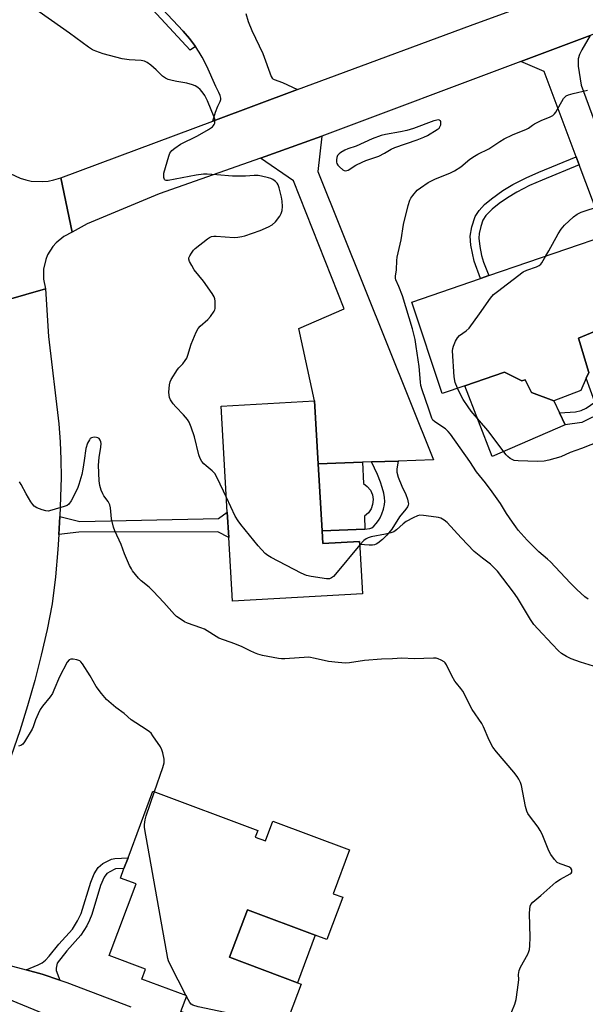
# Model space of a CAD drawing. Units: inches. Extents: x 1273762 to 1279762, y 497453 to 501453.
# Drawn here: x 1276650 to 1276856, y 499545 to 499904 of the extents above; entities that cross this region are included whole.
import ezdxf

# ---------------------------------------------------------------- set-up
doc = ezdxf.new("R2010")
doc.units = ezdxf.units.IN
doc.header["$MEASUREMENT"] = 0
for name, color, linetype in [('BLDG-Footprint', 5, 'Continuous'), ('CULTRL-Pad', 6, 'Continuous'), ('TRANS-Driveway', 251, 'Continuous'), ('TRANS-Non Street Sidewalk', 7, 'Continuous'), ('TRANS-Road', 130, 'Continuous'), ('Undefined', 1, 'Continuous')]:
    doc.layers.add(name, color=color, linetype=linetype)

msp = doc.modelspace()

# ---------------------------------------------------------------- linework, layer by layer
at = {"layer": 'BLDG-Footprint'}
for points, elevation in [([(1276853.51, 499788.2), (1276857.19, 499775.72), (1276856.3, 499773.68), (1276854.29, 499769.1), (1276844.41, 499765.37), (1276836.28, 499768.47), (1276834.06, 499773.08), (1276832.75, 499772.64), (1276826.47, 499775.89), (1276811.95, 499770.86), (1276803.78, 499768.03), (1276792.66, 499801.38), (1276817.77, 499810.03), (1276820.73, 499811.05), (1276863.38, 499825.75), (1276873.28, 499796.54)], 380.92), ([(1276759.94, 499717.94), (1276760.21, 499713.28), (1276773.61, 499714.05), (1276774.71, 499694.96), (1276727.24, 499692.22), (1276725.89, 499715.52), (1276725.36, 499724.78), (1276723.12, 499763.39), (1276757.2, 499765.36), (1276758.53, 499742.39)], 376.04), ([(1276735.57, 499606.18), (1276739.26, 499604.8), (1276741.96, 499612.02), (1276769.99, 499601.52), (1276764, 499585.53), (1276767.48, 499584.22), (1276761.7, 499568.78), (1276757.44, 499570.38), (1276732.69, 499579.65), (1276726.2, 499562.32), (1276751.01, 499553.03), (1276752.28, 499552.55), (1276743.58, 499529.35), (1276708.45, 499542.52), (1276710.6, 499548.24), (1276694.21, 499554.38), (1276695.57, 499558.01), (1276682.33, 499562.97), (1276692.12, 499589.09), (1276686.38, 499591.24), (1276687.68, 499594.73), (1276689.16, 499598.66), (1276698.26, 499622.95), (1276736.48, 499608.63)], 372.8)]:
    msp.add_lwpolyline(points, close=True, dxfattribs=dict(at, elevation=elevation))
at = {"layer": 'CULTRL-Pad'}
for points in [[(1276826.47, 499775.89), (1276832.75, 499772.64), (1276834.06, 499773.08), (1276836.28, 499768.47), (1276844.41, 499765.37), (1276846.49, 499760.99), (1276848.57, 499756.61), (1276822.02, 499745.03), (1276811.95, 499770.86)], [(1276775.58, 499718.49), (1276759.94, 499717.94), (1276758.53, 499742.39), (1276774.73, 499742.95), (1276775, 499735.19), (1276776.4, 499734.15), (1276777.54, 499732.72), (1276778.27, 499731.05), (1276778.54, 499729.37), (1276778.37, 499727.55), (1276777.79, 499725.94), (1276776.84, 499724.53), (1276775.42, 499723.27)], [(1276757.44, 499570.38), (1276751.01, 499553.02), (1276726.2, 499562.32), (1276732.69, 499579.65)]]:
    msp.add_lwpolyline(points, close=True, dxfattribs=at)
at = {"layer": 'TRANS-Driveway'}
for points in [[(1276732.1, 499906.67), (1276732.96, 499903.75), (1276734.27, 499900.49), (1276738.27, 499892.1), (1276741.42, 499883.75), (1276741.74, 499883.07), (1276741.95, 499882.82), (1276742.42, 499882.65), (1276745.45, 499881.47), (1276751.03, 499878.96), (1276720.05, 499867.41), (1276721.12, 499870.75), (1276721.96, 499872.92), (1276722.79, 499874.64), (1276723, 499875.3), (1276723.01, 499875.86), (1276722.77, 499876.83), (1276722.31, 499877.86), (1276721.14, 499880.09), (1276717.91, 499887.43), (1276716.25, 499890.79), (1276715.13, 499892.59), (1276713.73, 499894.65), (1276713.42, 499895.11), (1276711.53, 499897.55), (1276709.25, 499900.21), (1276701.77, 499908.24)], [(1276749.13, 499504.23), (1276626.28, 499554.93), (1276621.87, 499555.9), (1276618.4, 499555.93), (1276615.4, 499554.69), (1276612.21, 499551.81), (1276623.74, 499579.42), (1276625.12, 499573.39), (1276626.36, 499569.44), (1276626.95, 499568.48), (1276627.79, 499567.56), (1276629.74, 499566.05), (1276634.26, 499563.63), (1276640.95, 499560.88), (1276645.23, 499559.52), (1276651.98, 499557.7), (1276657.82, 499556.12), (1276664.26, 499553.97), (1276666.83, 499553.08), (1276690.18, 499544.28)]]:
    msp.add_lwpolyline(points, dxfattribs=at)
for points in [[(1276861.11, 499760.34), (1276859.47, 499764.89), (1276856.3, 499773.68), (1276857.19, 499775.72), (1276853.51, 499788.2), (1276873.28, 499796.54), (1276863.38, 499825.75), (1276853.71, 499851.49), (1276852.62, 499854.38), (1276840.92, 499885.51), (1276832.42, 499889.14), (1276857.69, 499898.64), (1276854.69, 499893.44), (1276853.87, 499891.73), (1276853.35, 499890.18), (1276853.32, 499887.54), (1276854.4, 499880.59), (1276895.31, 499769.46), (1276862.18, 499757.36)], [(1276787.64, 499743.4), (1276778, 499743.06), (1276774.73, 499742.95), (1276758.53, 499742.39), (1276757.2, 499765.36), (1276751.51, 499791.71), (1276767.97, 499798.99), (1276749.47, 499845.59), (1276737.51, 499853.96), (1276758.2, 499861.31), (1276759.82, 499861.91), (1276758.44, 499849.1), (1276800.55, 499743.84)]]:
    msp.add_lwpolyline(points, close=True, dxfattribs=at)
at = {"layer": 'TRANS-Non Street Sidewalk'}
for points in [[(1276713.73, 499894.65), (1276711.79, 499893.33), (1276693.53, 499913.1), (1276695.46, 499914.94), (1276701.77, 499908.24), (1276709.25, 499900.21), (1276711.53, 499897.55), (1276713.42, 499895.11)], [(1276853.71, 499851.49), (1276840.19, 499845.95), (1276835.64, 499843.9), (1276831.03, 499841.57), (1276827.58, 499839.49), (1276824.51, 499837.37), (1276821.99, 499835.35), (1276819.66, 499832.95), (1276818.62, 499831.29), (1276817.79, 499829.03), (1276817.18, 499826.41), (1276817.08, 499824.78), (1276817.44, 499821.74), (1276818.09, 499818.44), (1276818.84, 499815.94), (1276820.73, 499811.05), (1276817.77, 499810.03), (1276815.46, 499816.37), (1276814.24, 499822.18), (1276813.98, 499825.41), (1276814.55, 499828.88), (1276815.81, 499832.59), (1276817.22, 499834.86), (1276819.18, 499836.96), (1276821.69, 499839.11), (1276825.91, 499842.09), (1276829.52, 499844.26), (1276834.32, 499846.7), (1276838.96, 499848.78), (1276852.62, 499854.38)], [(1276861.11, 499760.34), (1276858.36, 499759.35), (1276854.64, 499757.45), (1276848.57, 499756.61), (1276846.49, 499760.99), (1276852.32, 499761.37), (1276854.49, 499761.8), (1276856.24, 499762.71), (1276859.47, 499764.89)], [(1276778, 499743.06), (1276787.64, 499743.4), (1276787.19, 499740.58), (1276787.17, 499739.34), (1276787.68, 499737.57), (1276789.05, 499734.25), (1276790.46, 499731.22), (1276791.11, 499729.55), (1276791.38, 499728.32), (1276791.4, 499727.78), (1276791.32, 499727.3), (1276791.07, 499726.74), (1276790.45, 499725.8), (1276788.17, 499723.04), (1276785.34, 499718.58), (1276783.58, 499716.4), (1276781.97, 499714.73), (1276780.29, 499713.4), (1276779.65, 499713.04), (1276779.04, 499712.83), (1276778.29, 499712.71), (1276777.12, 499712.69), (1276773.67, 499713), (1276773.61, 499714.05), (1276760.21, 499713.28), (1276759.94, 499717.94), (1276775.58, 499718.49), (1276777.41, 499718.83), (1276778.12, 499719.08), (1276778.86, 499719.69), (1276779.7, 499720.65), (1276780.49, 499721.72), (1276781.08, 499722.69), (1276781.73, 499724.13), (1276782.33, 499725.84), (1276782.75, 499727.53), (1276782.87, 499728.69), (1276782.75, 499730.1), (1276782.43, 499731.74), (1276781.89, 499733.75), (1276781.24, 499735.72), (1276780.09, 499738.49)], [(1276663.94, 499716.59), (1276664.2, 499720.99), (1276664.29, 499723.17), (1276671.6, 499721.4), (1276722.1, 499722.42), (1276725.35, 499724.78), (1276725.89, 499715.52), (1276721.94, 499717.62), (1276671.17, 499717.49)], [(1276664.26, 499553.97), (1276657.82, 499556.12), (1276651.98, 499557.7), (1276656.38, 499559.56), (1276657.78, 499560.3), (1276659.09, 499561.23), (1276660.45, 499562.69), (1276663.92, 499567.17), (1276668.87, 499572.63), (1276670.76, 499575.67), (1276672.03, 499578.28), (1276675.54, 499589.73), (1276676.8, 499592.79), (1276678.24, 499595.05), (1276679.98, 499596.5), (1276683.16, 499598.11), (1276684.33, 499598.37), (1276689.16, 499598.66), (1276687.68, 499594.73), (1276684.55, 499594.57), (1276684.08, 499594.38), (1276681.46, 499592.9), (1276680.44, 499591.55), (1276679.13, 499588.48), (1276675.94, 499577.89), (1276675.15, 499575.89), (1276674.09, 499573.82), (1276671.92, 499570.35), (1276666.81, 499564.7), (1276663.28, 499560.15), (1276662.91, 499558.33), (1276662.91, 499557.46)]]:
    msp.add_lwpolyline(points, close=True, dxfattribs=at)
at = {"layer": 'TRANS-Road'}
msp.add_lwpolyline([(1276941.55, 499929.87), (1276938.53, 499928.39), (1276918.94, 499920.8), (1276885.03, 499908.92), (1276857.69, 499898.64), (1276832.42, 499889.14), (1276759.82, 499861.91), (1276758.2, 499861.31), (1276737.51, 499853.96), (1276700.54, 499840.85), (1276674.22, 499829.96), (1276668.8, 499826.93), (1276664.69, 499846.77), (1276720.05, 499867.41), (1276751.03, 499878.96), (1276762.18, 499883.12), (1276814.07, 499902.29), (1276833.77, 499909.54), (1276857.19, 499918.16), (1276905.99, 499936.18), (1276931.64, 499945.25)], close=True, dxfattribs=at)
for points in [[(1276646.11, 499848.33), (1276649.85, 499846.58), (1276651.84, 499845.98), (1276653.87, 499845.58), (1276658, 499845.37), (1276660.06, 499845.56), (1276662.09, 499845.96), (1276664.69, 499846.77), (1276668.8, 499826.93), (1276665.75, 499825.37), (1276662.94, 499823.08), (1276661.74, 499821.71), (1276659.82, 499818.63), (1276659.13, 499816.95), (1276658.32, 499813.41), (1276658.31, 499809.79), (1276659.08, 499806.24), (1276637.4, 499800.08)], [(1276637.4, 499800.08), (1276659.08, 499806.24), (1276660.09, 499788.81), (1276663.91, 499756.98), (1276664.39, 499750.47), (1276664.66, 499743.95), (1276664.72, 499737.43), (1276664.29, 499723.17), (1276664.2, 499720.99), (1276663.94, 499716.59), (1276663.59, 499711.09), (1276662.69, 499701.21), (1276661.5, 499691.36), (1276659.62, 499681.96), (1276657.49, 499672.6), (1276655.12, 499663.31), (1276652.51, 499654.08), (1276649.66, 499644.92), (1276646.58, 499635.84)]]:
    msp.add_lwpolyline(points, dxfattribs=at)
at = {"layer": 'Undefined'}
msp.add_line((1276710.52, 499548.05, 372), (1276710.39, 499548.32, 372), dxfattribs=at)
for points, elevation in [([(1276725.05, 499730.08), (1276721.64, 499737.27), (1276720.81, 499738.82), (1276719.87, 499739.84), (1276717.61, 499741.61), (1276716.77, 499742.37), (1276716.06, 499743.29), (1276715.47, 499744.29), (1276714.99, 499745.65), (1276713.41, 499752.19), (1276712.21, 499755.74), (1276711.46, 499757.59), (1276710.85, 499758.53), (1276709.45, 499760.31), (1276706.54, 499763.2), (1276705.58, 499764.3), (1276704.65, 499765.76), (1276704.34, 499766.56), (1276704.16, 499767.39), (1276704.08, 499768.54), (1276704.26, 499771.18), (1276704.49, 499772.31), (1276704.84, 499773.1), (1276707.19, 499776.79), (1276707.74, 499777.46), (1276709.14, 499778.88), (1276709.99, 499780.03), (1276710.58, 499781), (1276711.02, 499782.07), (1276712.19, 499786.02), (1276714.06, 499790.4), (1276714.73, 499791.72), (1276715.45, 499792.59), (1276718.23, 499795.1), (1276719.22, 499796.17), (1276720.57, 499798.05), (1276720.8, 499798.56), (1276720.93, 499799.11), (1276721, 499800.26), (1276720.95, 499801.73), (1276720.84, 499802.59), (1276720.55, 499803.37), (1276719.82, 499804.57), (1276716.74, 499809.01), (1276713.31, 499813.2), (1276712.41, 499814.71), (1276711.61, 499816.25), (1276711.37, 499817.01), (1276711.39, 499817.51), (1276711.67, 499818.24), (1276712.25, 499819.21), (1276713.08, 499820.37), (1276713.66, 499821.01), (1276718.14, 499824.45), (1276718.88, 499824.94), (1276719.62, 499825.3), (1276720.41, 499825.49), (1276721.28, 499825.51), (1276727.82, 499825.03), (1276729.25, 499825.1), (1276730.67, 499825.28), (1276731.76, 499825.56), (1276737.31, 499827.47), (1276740.45, 499828.85), (1276741.67, 499829.55), (1276742.89, 499830.74), (1276744.52, 499832.73), (1276745.04, 499833.72), (1276745.34, 499834.82), (1276745.46, 499836.23), (1276745.42, 499838.2), (1276745.16, 499839.65), (1276744.33, 499843.09), (1276743.94, 499844.17), (1276743.52, 499844.85), (1276742.93, 499845.45), (1276742.01, 499846.11), (1276741.22, 499846.47), (1276740.38, 499846.73), (1276737.81, 499847.38), (1276736.66, 499847.55), (1276735.21, 499847.56), (1276732, 499847.32), (1276727.25, 499847.31), (1276721.5, 499847.84), (1276718.07, 499848.03), (1276716.64, 499848.03), (1276713.98, 499847.72), (1276703.8, 499845.81), (1276703.07, 499845.77), (1276702.71, 499845.89), (1276702.46, 499846.19), (1276702.25, 499846.84), (1276702.17, 499847.59), (1276702.25, 499848.4), (1276703.98, 499854.66), (1276704.45, 499855.74), (1276705.11, 499856.7), (1276706.17, 499857.62), (1276708.33, 499858.99), (1276714.44, 499862.02), (1276718.5, 499864.42), (1276719.94, 499865.41), (1276720.32, 499865.8), (1276720.61, 499866.25), (1276720.77, 499866.75), (1276720.86, 499867.57), (1276720.81, 499868.12), (1276720.58, 499868.94), (1276718.16, 499874.85), (1276717.13, 499876.79), (1276716.19, 499878.17), (1276715.44, 499879), (1276714.58, 499879.69), (1276713.64, 499880.29), (1276712.64, 499880.73), (1276710.55, 499881.33), (1276706.94, 499881.92), (1276705.23, 499882.3), (1276703.82, 499882.68), (1276702.78, 499883.1), (1276701.69, 499883.88), (1276699.37, 499886.19), (1276697.42, 499887.86), (1276696.08, 499888.86), (1276695.13, 499889.36), (1276693.98, 499889.58), (1276689.62, 499889.77), (1276687.07, 499890.14), (1276680.15, 499891.95), (1276677.47, 499892.92), (1276676.17, 499893.47), (1276674.72, 499894.39), (1276667.81, 499899.52), (1276653.42, 499909.57)], 376), ([(1276856.97, 499693.06), (1276855.81, 499693.89), (1276852.87, 499696.51), (1276850.39, 499699), (1276843.27, 499706.64), (1276842.2, 499707.64), (1276839.01, 499710.33), (1276837.8, 499711.46), (1276834.74, 499714.57), (1276831.46, 499718.23), (1276830.56, 499719.37), (1276829.38, 499721.08), (1276827.24, 499724.28), (1276824.99, 499727.85), (1276822.03, 499732.21), (1276819.55, 499735.44), (1276816.27, 499739.48), (1276813.85, 499743.24), (1276806.72, 499753.26), (1276805.97, 499754.15), (1276804.94, 499755.15), (1276804.04, 499755.82), (1276800.92, 499757.79), (1276800.32, 499758.34), (1276799.92, 499759), (1276798.92, 499762.35), (1276796.43, 499769.42), (1276795.99, 499770.93), (1276795.81, 499772.24), (1276795.35, 499777.85), (1276794.28, 499785.17), (1276793.85, 499787.79), (1276792.91, 499791.65), (1276789.23, 499803.74), (1276787.99, 499807.04), (1276786.81, 499809.51), (1276786.67, 499810.08), (1276786.72, 499810.9), (1276787.13, 499813.15), (1276787.24, 499816.57), (1276787.38, 499817.74), (1276788.78, 499824.08), (1276789.69, 499829.69), (1276791.3, 499836.68), (1276791.96, 499838.57), (1276792.34, 499839.31), (1276792.98, 499840.25), (1276794.64, 499842.2), (1276795.78, 499843.11), (1276798.69, 499845.09), (1276801.08, 499846.26), (1276806.76, 499848.52), (1276808.29, 499849.27), (1276810.54, 499850.75), (1276813.81, 499853.52), (1276815.48, 499854.7), (1276816.72, 499855.43), (1276820.71, 499857.31), (1276824.72, 499860.01), (1276826.38, 499860.99), (1276829.4, 499862.39), (1276834.54, 499864.46), (1276835.26, 499864.87), (1276836.68, 499865.98), (1276837.43, 499866.44), (1276839.86, 499867.61), (1276843.12, 499868.99), (1276844.13, 499869.53), (1276844.7, 499870.09), (1276845.17, 499870.76), (1276848.05, 499875.68), (1276848.58, 499876.32), (1276849.01, 499876.65), (1276849.8, 499877), (1276851.51, 499877.52), (1276856.73, 499878.78)], 378), ([(1276841.6, 499818.24), (1276842.67, 499820.09), (1276846.02, 499826.29), (1276847.11, 499828.04), (1276848.41, 499829.5), (1276851.62, 499832.46), (1276852.99, 499833.44), (1276854.44, 499834.24), (1276861.51, 499836.56)], 380), ([(1276809.31, 499769.95), (1276808.53, 499772.06), (1276808.11, 499774.08), (1276807.5, 499783.61), (1276807.57, 499784.49), (1276807.81, 499785.31), (1276808.63, 499787.16), (1276809.31, 499788.42), (1276810.08, 499789.26), (1276812.53, 499790.89), (1276813.57, 499791.89), (1276817.35, 499797.08), (1276821.39, 499802.82), (1276822.51, 499804.16), (1276823.87, 499805.28), (1276833.28, 499812.47), (1276834.57, 499813.1), (1276838.12, 499814.26), (1276839.07, 499814.78), (1276839.67, 499815.28), (1276840.04, 499815.73), (1276841.6, 499818.24)], 380), ([(1276864.19, 499751.7), (1276854.61, 499747.99), (1276850.39, 499746.56), (1276847.02, 499744.96), (1276842.6, 499743.68), (1276840.93, 499743.37), (1276838.45, 499743.26), (1276831.44, 499743.42), (1276830, 499743.63), (1276829.24, 499743.93), (1276828.55, 499744.34), (1276827.7, 499745), (1276827.11, 499745.62), (1276820.38, 499754.52), (1276814.33, 499761.65), (1276813.16, 499763.22), (1276811.36, 499765.9), (1276810.53, 499767.38), (1276809.31, 499769.95)], 380), ([(1276828.06, 499539.89), (1276830.27, 499545.25), (1276830.74, 499546.93), (1276831.63, 499553.07), (1276831.69, 499554.23), (1276831.61, 499556.07), (1276831.79, 499557.49), (1276832.32, 499558.73), (1276834.96, 499563.48), (1276835.36, 499564.42), (1276835.54, 499565.13), (1276835.69, 499566.55), (1276835.83, 499569.72), (1276835.62, 499578.26), (1276835.69, 499579.93), (1276835.86, 499580.99), (1276836.12, 499581.58), (1276836.85, 499582.41), (1276839.76, 499584.83), (1276845.23, 499589.76), (1276846.9, 499590.86), (1276850.37, 499592.74), (1276850.75, 499593.03), (1276851.02, 499593.39), (1276851.06, 499593.59), (1276850.98, 499594.25), (1276850.64, 499594.87), (1276849.94, 499595.39), (1276846.73, 499596.48), (1276845.74, 499596.97), (1276844.73, 499597.98), (1276843.37, 499599.87), (1276842.7, 499601.2), (1276840.17, 499607.3), (1276839.54, 499608.65), (1276838.77, 499609.83), (1276835.64, 499613.9), (1276834.98, 499614.85), (1276834.57, 499615.61), (1276834.11, 499617.29), (1276832.65, 499625.06), (1276832.29, 499626.09), (1276831.7, 499627.32), (1276831.11, 499628.27), (1276829.9, 499629.86), (1276823.53, 499637.32), (1276822.27, 499638.98), (1276820.83, 499641.55), (1276818.84, 499646.37), (1276818.2, 499647.66), (1276814.64, 499652.79), (1276811.29, 499659.43), (1276810.59, 499660.41), (1276808.92, 499662.32), (1276808.31, 499663.13), (1276807.22, 499665.05), (1276805.36, 499669.05), (1276804.87, 499669.74), (1276804.43, 499670.11), (1276803.42, 499670.69), (1276802.33, 499671.18), (1276801.49, 499671.44), (1276800.62, 499671.52), (1276793.49, 499671.27), (1276789.02, 499671.5), (1276785.57, 499671.25), (1276781.57, 499671.12), (1276775.37, 499670.68), (1276769.91, 499669.79), (1276768.47, 499669.67), (1276765.82, 499669.84), (1276762.3, 499670.2), (1276757.39, 499671.39), (1276755.05, 499671.79), (1276746.35, 499671.23), (1276745.19, 499671.25), (1276744.01, 499671.41), (1276738.15, 499672.47), (1276736.56, 499672.92), (1276735.25, 499673.39), (1276733.67, 499674.1), (1276730.83, 499675.55), (1276728.11, 499676.73), (1276722.28, 499678.83), (1276717.03, 499682.02), (1276715.71, 499682.58), (1276710.83, 499684.27), (1276709.8, 499684.79), (1276707.83, 499686.01), (1276706.88, 499686.68), (1276706.05, 499687.45), (1276702.25, 499691.74), (1276698.33, 499695.94), (1276696.81, 499697.36), (1276693.97, 499699.72), (1276692.94, 499700.69), (1276690.83, 499703.32), (1276690.38, 499704.03), (1276689.75, 499705.32), (1276687.91, 499709.54), (1276686.69, 499713.01), (1276684.39, 499717.89), (1276683.85, 499719.27), (1276683.17, 499722.3), (1276682.81, 499726.35), (1276682.57, 499727.46), (1276681.92, 499728.65), (1276680.38, 499730.7), (1276679.92, 499731.44), (1276679.37, 499732.77), (1276678.85, 499734.44), (1276678.59, 499736.15), (1276678.34, 499741.93), (1276678.6, 499744.68), (1276679.24, 499748.47), (1276679.34, 499749.8), (1276679.27, 499750.4), (1276679.01, 499751.08), (1276678.59, 499751.64), (1276678.19, 499751.89), (1276677.68, 499752.02), (1276676.85, 499752.06), (1276675.79, 499751.87), (1276675.38, 499751.59), (1276675.05, 499751.18), (1276674.41, 499749.91), (1276673.73, 499748), (1276673.21, 499743.55), (1276672.68, 499740.41), (1276672.25, 499738.44), (1276671.27, 499734.86), (1276670.88, 499733.79), (1276670.12, 499732.22), (1276668.37, 499728.87), (1276667.59, 499727.7), (1276666.94, 499727.22), (1276665.88, 499726.8), (1276661.38, 499725.42), (1276659.97, 499725.12), (1276659.15, 499725.19), (1276657.8, 499725.61), (1276655.93, 499726.37), (1276654.98, 499726.95), (1276654.4, 499727.58), (1276653.74, 499728.57), (1276652.05, 499731.4), (1276650.18, 499734.81), (1276649.54, 499735.8)], 374), ([(1276773.68, 499712.83), (1276764.87, 499702.17), (1276764.08, 499701.29), (1276763.41, 499700.74), (1276762.64, 499700.42), (1276761.51, 499700.39), (1276755.92, 499701.25), (1276754.2, 499701.63), (1276752.3, 499702.5), (1276741.39, 499708.18), (1276740.09, 499708.91), (1276739.17, 499709.63), (1276736.65, 499712.5), (1276730.3, 499720.26), (1276729.27, 499721.61), (1276728.26, 499723.34), (1276725.05, 499730.08)], 376), ([(1276858.99, 499668.59), (1276854.23, 499670.01), (1276850.76, 499671.29), (1276849.11, 499672.04), (1276847.26, 499673.22), (1276846.16, 499674.19), (1276843.87, 499676.54), (1276838.57, 499682.15), (1276837.21, 499683.74), (1276835.97, 499685.53), (1276831.16, 499693.5), (1276829.73, 499695.53), (1276823.96, 499703.24), (1276821.38, 499705.81), (1276818.47, 499707.91), (1276815.41, 499710.44), (1276810.65, 499715.4), (1276805.53, 499720.96), (1276804.44, 499721.88), (1276803.23, 499722.56), (1276802.43, 499722.81), (1276801.58, 499722.97), (1276796.97, 499723.55), (1276795.55, 499723.61), (1276794.73, 499723.44), (1276793.17, 499722.74), (1276790.64, 499721.35), (1276789.5, 499720.46), (1276787.03, 499718.25), (1276786.08, 499717.6), (1276785.04, 499717.2), (1276783.12, 499716.71), (1276777.87, 499715.73), (1276776.75, 499715.41), (1276776.03, 499715.06), (1276775.16, 499714.44), (1276773.68, 499712.83)], 376), ([(1276698.77, 499622.77), (1276701.85, 499631.55), (1276702.32, 499633.24), (1276702.36, 499633.8), (1276702.29, 499634.65), (1276701.84, 499636.92), (1276701.53, 499638.02), (1276701.02, 499639.07), (1276698.21, 499643.18), (1276697.54, 499644.06), (1276696.96, 499644.65), (1276695.81, 499645.48), (1276690.25, 499649.01), (1276687.77, 499651.23), (1276684.66, 499653.49), (1276681.28, 499656.42), (1276679.45, 499658.6), (1276677.54, 499661.1), (1276675.34, 499665.07), (1276672.5, 499669.46), (1276671.97, 499670.11), (1276671.56, 499670.47), (1276670.52, 499670.9), (1276669.1, 499671.15), (1276668.28, 499671.14), (1276667.63, 499670.86), (1276666.93, 499670.03), (1276664.14, 499664.7), (1276662.13, 499659.8), (1276661.55, 499658.56), (1276660.79, 499657.39), (1276657.99, 499653.99), (1276657.16, 499652.8), (1276656.36, 499651.2), (1276655.39, 499649.02), (1276654.6, 499646.46), (1276654.21, 499645.51), (1276651.45, 499640.93), (1276650.73, 499640.06), (1276650.05, 499639.6), (1276649.26, 499639.34)], 372), ([(1276710.39, 499548.32), (1276704.58, 499559.72), (1276703.96, 499561.08), (1276703.7, 499561.92), (1276695.25, 499608.98), (1276695.15, 499609.86), (1276695.16, 499610.73), (1276695.42, 499612.46), (1276695.72, 499613.89), (1276698.77, 499622.77)], 372), ([(1276744.87, 499532.78), (1276741.87, 499533.99), (1276739.56, 499534.69), (1276738.31, 499535.22), (1276729.91, 499540.46), (1276728.6, 499541.15), (1276726.91, 499541.64), (1276714.76, 499544.26), (1276712.83, 499544.88), (1276712.22, 499545.27), (1276711.7, 499545.87), (1276710.52, 499548.05)], 372)]:
    msp.add_lwpolyline(points, dxfattribs=dict(at, elevation=elevation))
at = {"layer": 'Undefined', "elevation": 376}
msp.add_lwpolyline([(1276802.34, 499867.87), (1276800.75, 499867.49), (1276793.34, 499864.78), (1276790.85, 499864.03), (1276788.57, 499863.51), (1276783.05, 499862.56), (1276781.5, 499862.17), (1276778.17, 499861), (1276772.35, 499858.35), (1276769.3, 499857.36), (1276768.29, 499856.84), (1276766.83, 499855.95), (1276766.16, 499855.45), (1276765.61, 499854.87), (1276765.29, 499854.14), (1276765.14, 499853.33), (1276765.15, 499852.52), (1276765.31, 499852.02), (1276765.74, 499851.34), (1276766.29, 499850.71), (1276767.52, 499849.61), (1276767.97, 499849.39), (1276768.46, 499849.33), (1276768.97, 499849.4), (1276769.47, 499849.57), (1276772.29, 499851.32), (1276774.57, 499852.52), (1276775.87, 499853.06), (1276779.22, 499854.16), (1276780.6, 499854.7), (1276782.74, 499855.73), (1276785.19, 499857.2), (1276786.51, 499857.86), (1276794.56, 499860.55), (1276797.05, 499861.56), (1276798.34, 499862.21), (1276801.92, 499864.37), (1276802.6, 499864.9), (1276802.94, 499865.32), (1276803.2, 499866.08), (1276803.22, 499867.14), (1276803.07, 499867.56), (1276802.94, 499867.71), (1276802.77, 499867.81)], close=True, dxfattribs=at)

doc.saveas('drawing.dxf')
